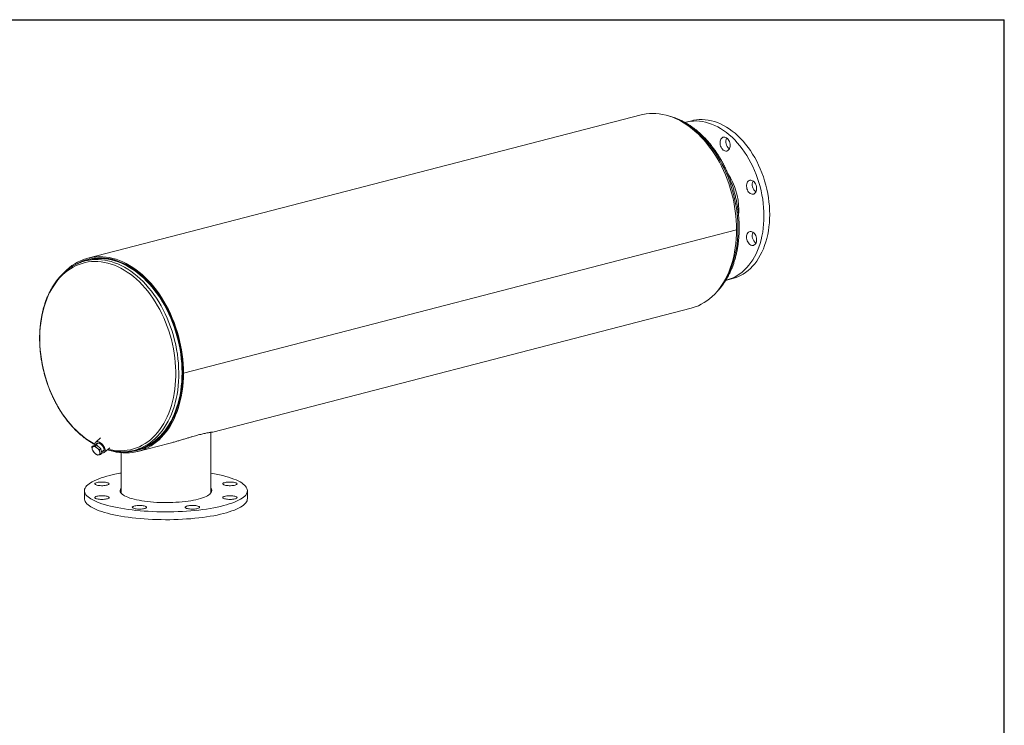
# Model space of a CAD drawing. Units: inches. Extents: x 7 to 147, y 7 to 110.
# Drawn here: x 87 to 147, y 67 to 110 of the extents above; entities that cross this region are included whole.
import ezdxf

# ---------------------------------------------------------------- set-up
doc = ezdxf.new("R2010")
doc.units = ezdxf.units.IN
doc.header["$LTSCALE"] = 14
doc.header["$MEASUREMENT"] = 0
doc.layers.add('FORMAT', color=7, linetype='Continuous')

msp = doc.modelspace()

# ---------------------------------------------------------------- linework, layer by layer
at = {"color": 7, "linetype": 'Continuous', "lineweight": 15}
for p, q in [((124.7055, 104.4128), (90.7644, 95.6282)), ((127.8158, 104.056), (127.4622, 103.9645)), ((130.571, 97.3631), (96.6298, 88.5785)), ((130.571, 97.3621), (96.6298, 88.5775)), ((130.571, 97.3621), (130.5691, 97.3626)), ((90.7957, 95.5075), (90.5952, 95.4556)), ((90.8916, 95.5817), (90.7837, 95.5537)), ((129.9678, 94.2835), (130.3214, 94.375)), ((98.4391, 84.9615), (127.7748, 92.5541)), ((96.577, 88.5921), (96.6298, 88.5785)), ((96.5789, 88.5916), (96.577, 88.5911)), ((96.6298, 88.5775), (96.577, 88.5911)), ((91.5362, 84.6038), (91.2426, 84.3472)), ((98.3017, 81.2118), (98.3017, 84.9445)), ((91.0099, 84.0557), (91.0888, 84.1246)), ((91.0971, 84.0698), (91.0099, 84.0557)), ((91.0099, 84.0557), (91.0328, 83.9063)), ((91.2859, 84.1727), (91.0888, 84.1246)), ((91.2069, 84.1038), (91.0971, 84.0698)), ((91.2069, 84.1038), (91.2859, 84.1727)), ((91.3284, 83.9785), (91.2069, 84.1038)), ((91.3836, 84.2928), (91.2308, 84.1593)), ((91.5515, 83.942), (91.2859, 84.1727)), ((91.7887, 83.7222), (92.1036, 83.9973)), ((93.8337, 83.7695), (95.7336, 84.2613)), ((91.0328, 83.9063), (91.0784, 83.7768)), ((91.0784, 83.7768), (91.1999, 83.6515)), ((91.1999, 83.6515), (91.3441, 83.5461)), ((91.4726, 83.873), (91.3284, 83.9785)), ((91.3441, 83.5461), (91.4313, 83.5602)), ((91.4313, 83.5602), (91.5412, 83.5942)), ((91.4726, 83.873), (91.5515, 83.942)), ((91.4955, 83.7237), (91.4726, 83.873)), ((91.5412, 83.5942), (91.4955, 83.7237)), ((91.5412, 83.5942), (91.6201, 83.6631)), ((91.6201, 83.6631), (91.5515, 83.942)), ((91.602, 83.7367), (91.7537, 83.8692)), ((92.8017, 83.6927), (92.8017, 81.2118)), ((93.602, 83.8384), (93.8024, 83.8903)), ((93.8144, 83.844), (93.9223, 83.8719)), ((90.5517, 81.3644), (90.5517, 80.8815)), ((100.5517, 80.8815), (100.5517, 81.3644))]:
    msp.add_line(p, q, dxfattribs=at)
at = {"color": 7, "linetype": 'Continuous', "lineweight": 15, "flags": 128}
for points in [[(130.571, 97.3631), (130.5661, 97.6458), (130.5513, 97.9305), (130.5268, 98.2164), (130.4926, 98.5029), (130.4488, 98.7894), (130.3955, 99.0752), (130.3327, 99.3596), (130.2606, 99.6421), (130.1795, 99.9219), (130.0894, 100.1985), (129.9906, 100.4711), (129.8833, 100.7393), (129.7678, 101.0024), (129.6442, 101.2598), (129.513, 101.5108), (129.3743, 101.7551), (129.2286, 101.9919), (129.076, 102.2207), (128.9171, 102.4411), (128.7521, 102.6526), (128.5814, 102.8546), (128.4054, 103.0466), (128.2244, 103.2284), (128.039, 103.3994), (127.8496, 103.5593), (127.6564, 103.7076), (127.4601, 103.8442), (127.261, 103.9686), (127.0596, 104.0805), (126.8563, 104.1798), (126.6516, 104.2662), (126.446, 104.3395), (126.24, 104.3995), (126.0339, 104.4461), (125.8283, 104.4793), (125.6237, 104.4988), (125.4204, 104.5047), (125.219, 104.497), (125.0199, 104.4756), (124.8236, 104.4407), (124.7055, 104.4128)], [(127.4076, 103.9497), (127.5694, 103.9896), (127.7475, 104.0197), (127.9283, 104.0362), (128.1113, 104.039), (128.296, 104.0281), (128.4819, 104.0035), (128.6684, 103.9653), (128.855, 103.9136), (129.0412, 103.8486), (129.2266, 103.7704), (129.4105, 103.6793), (129.5925, 103.5754), (129.772, 103.4592), (129.9486, 103.3309), (130.1217, 103.1908), (130.291, 103.0394), (130.4558, 102.8771), (130.6158, 102.7044), (130.7704, 102.5216), (130.9194, 102.3294), (131.0622, 102.1283), (131.1985, 101.9188), (131.3278, 101.7015), (131.4499, 101.477), (131.5643, 101.2459), (131.6708, 101.009), (131.7691, 100.7668), (131.8588, 100.52), (131.9398, 100.2693), (132.0118, 100.0154), (132.0746, 99.759), (132.1281, 99.5009), (132.172, 99.2417), (132.2063, 98.9822), (132.2309, 98.7231), (132.2456, 98.4651), (132.2506, 98.209)], [(127.8158, 104.056), (127.9229, 104.0811), (128.101, 104.1112), (128.2819, 104.1277), (128.4649, 104.1305), (128.6496, 104.1196), (128.8354, 104.095), (129.0219, 104.0568), (129.2086, 104.0051), (129.3948, 103.9401), (129.5801, 103.8619), (129.7641, 103.7708), (129.946, 103.667), (130.1256, 103.5507), (130.3021, 103.4224), (130.4753, 103.2823), (130.6445, 103.1309), (130.8093, 102.9686), (130.9693, 102.7959), (131.124, 102.6132), (131.273, 102.4209), (131.4158, 102.2198), (131.552, 102.0103), (131.6814, 101.793), (131.8034, 101.5685), (131.9179, 101.3374), (132.0244, 101.1005), (132.1226, 100.8583), (132.2124, 100.6115), (132.2934, 100.3608), (132.3654, 100.1069), (132.4282, 99.8506), (132.4816, 99.5924), (132.5256, 99.3332), (132.5599, 99.0737), (132.5844, 98.8146), (132.5992, 98.5566), (132.6041, 98.3005)], [(129.6463, 102.9745), (129.6889, 103.012), (129.7371, 103.0369), (129.7895, 103.0484), (129.8443, 103.0461), (129.8997, 103.03), (129.954, 103.0008), (130.0055, 102.9592), (130.0525, 102.9068), (130.0934, 102.8451), (130.127, 102.7761), (130.1522, 102.7021), (130.1681, 102.6254), (130.1744, 102.5485), (130.1706, 102.4739), (130.1571, 102.4039), (130.1341, 102.3409), (130.1026, 102.2868), (130.0633, 102.2433), (130.0177, 102.212), (129.9672, 102.1937), (129.9135, 102.1891), (129.8581, 102.1984), (129.803, 102.2211), (129.7499, 102.2567), (129.7005, 102.3038), (129.6564, 102.3612), (129.6189, 102.4268), (129.5894, 102.4985), (129.5688, 102.5742), (129.5577, 102.6513), (129.5564, 102.7274), (129.5651, 102.8), (129.5834, 102.8667), (129.6108, 102.9255), (129.6463, 102.9745)], [(131.4915, 100.399), (131.5467, 100.3779), (131.6002, 100.3439), (131.6501, 100.2981), (131.695, 100.242), (131.7333, 100.1773), (131.7639, 100.1061), (131.7857, 100.0308), (131.798, 99.9538), (131.8005, 99.8775), (131.7931, 99.8043), (131.7759, 99.7367), (131.7497, 99.6768), (131.7151, 99.6265), (131.6733, 99.5875), (131.6257, 99.5609), (131.5738, 99.5477), (131.5192, 99.5483), (131.4637, 99.5627), (131.4092, 99.5903), (131.3573, 99.6304), (131.3096, 99.6816), (131.2679, 99.7422), (131.2333, 99.8104), (131.207, 99.8839), (131.1899, 99.9604), (131.1824, 100.0374), (131.1849, 100.1125), (131.1973, 100.1831), (131.2191, 100.2472), (131.2496, 100.3025), (131.2879, 100.3473), (131.3328, 100.3802), (131.3828, 100.4002), (131.4362, 100.4065), (131.4915, 100.399)], [(130.7038, 98.6093), (130.6988, 98.4189), (130.6903, 98.2967)], [(132.2506, 98.209), (132.2456, 97.9553), (132.2309, 97.705), (132.2063, 97.4586), (132.172, 97.2168), (132.1281, 96.9804), (132.0746, 96.7499), (132.0118, 96.5261), (131.9398, 96.3095), (131.8588, 96.1007), (131.7691, 95.9004), (131.6708, 95.709), (131.5643, 95.5272), (131.4499, 95.3554), (131.3278, 95.1941), (131.1985, 95.0437), (131.0622, 94.9047), (130.9194, 94.7775), (130.7704, 94.6624), (130.6158, 94.5598), (130.4558, 94.4698), (130.291, 94.3928), (130.1217, 94.329), (129.9486, 94.2786), (129.9135, 94.2701)], [(132.6041, 98.3005), (132.5992, 98.0468), (132.5844, 97.7965), (132.5599, 97.5501), (132.5256, 97.3083), (132.4816, 97.0719), (132.4282, 96.8414), (132.3654, 96.6176), (132.2934, 96.401), (132.2124, 96.1922), (132.1226, 95.9919), (132.0244, 95.8005), (131.9179, 95.6187), (131.8034, 95.4469), (131.6814, 95.2856), (131.552, 95.1352), (131.4158, 94.9963), (131.273, 94.869), (131.124, 94.7539), (130.9693, 94.6513), (130.8093, 94.5613), (130.6445, 94.4843), (130.4753, 94.4205), (130.3214, 94.375)], [(127.7748, 92.5541), (127.8496, 92.5746), (128.039, 92.6364), (128.2244, 92.7114), (128.4054, 92.7995), (128.5814, 92.9005), (128.7521, 93.0141), (128.9171, 93.1401), (129.076, 93.2782), (129.2286, 93.4281), (129.3743, 93.5895), (129.513, 93.762), (129.6442, 93.9451), (129.7678, 94.1385), (129.8833, 94.3418), (129.9906, 94.5544), (130.0894, 94.776), (130.1795, 95.0059), (130.2606, 95.2437), (130.3327, 95.4889), (130.3955, 95.7408), (130.4488, 95.999), (130.4926, 96.2628), (130.5268, 96.5316), (130.5513, 96.8048), (130.5661, 97.0819), (130.571, 97.3621)], [(131.7102, 97.0766), (131.7458, 97.0093), (131.7731, 96.9363), (131.7915, 96.86), (131.8001, 96.783), (131.7989, 96.7076), (131.7878, 96.6362), (131.7671, 96.5712), (131.7376, 96.5147), (131.7002, 96.4685), (131.6561, 96.434), (131.6066, 96.4124), (131.5535, 96.4044), (131.4984, 96.4101), (131.4431, 96.4296), (131.3893, 96.462), (131.3388, 96.5064), (131.2932, 96.5613), (131.254, 96.6251), (131.2224, 96.6955), (131.1995, 96.7704), (131.1859, 96.8474), (131.1822, 96.924), (131.1884, 96.9976), (131.2044, 97.0661), (131.2295, 97.1271), (131.2631, 97.1786), (131.3041, 97.2192), (131.351, 97.2473), (131.4025, 97.2622), (131.4568, 97.2633), (131.5123, 97.2507), (131.5671, 97.2247), (131.6194, 97.1861), (131.6677, 97.1362), (131.7102, 97.0766)], [(96.6298, 88.5785), (96.6249, 88.8612), (96.6102, 89.1459), (96.5857, 89.4318), (96.5515, 89.7183), (96.5077, 90.0048), (96.4543, 90.2905), (96.3916, 90.575), (96.3195, 90.8574), (96.2384, 91.1373), (96.1483, 91.4138), (96.0495, 91.6865), (95.9422, 91.9547), (95.8266, 92.2178), (95.7031, 92.4752), (95.5719, 92.7262), (95.4332, 92.9705), (95.2874, 93.2073), (95.1349, 93.4361), (94.976, 93.6565), (94.8109, 93.868), (94.6402, 94.07), (94.4642, 94.262), (94.2833, 94.4438), (94.0979, 94.6148), (93.9084, 94.7747), (93.7153, 94.923), (93.519, 95.0596), (93.3199, 95.184), (93.1184, 95.2959), (92.9152, 95.3952), (92.7105, 95.4816), (92.5049, 95.5549), (92.2989, 95.6149), (92.0928, 95.6615), (91.8872, 95.6946), (91.6825, 95.7142), (91.4793, 95.7201), (91.2779, 95.7124), (91.0788, 95.691), (90.8824, 95.6561), (90.6893, 95.6076), (90.4998, 95.5458), (90.3144, 95.4708), (90.1335, 95.3827), (89.9575, 95.2817), (89.7868, 95.168), (89.6218, 95.042), (89.4629, 94.9038), (89.3487, 94.7933)], [(96.577, 88.5921), (96.5721, 88.8736), (96.5573, 89.1569), (96.5328, 89.4415), (96.4985, 89.7267), (96.4545, 90.0118), (96.401, 90.2962), (96.3381, 90.5793), (96.2658, 90.8603), (96.1845, 91.1386), (96.0942, 91.4136), (95.9952, 91.6847), (95.8876, 91.9512), (95.7719, 92.2126), (95.6481, 92.4681), (95.5166, 92.7173), (95.3778, 92.9595), (95.2318, 93.1943), (95.0791, 93.421), (94.92, 93.6391), (94.7549, 93.8482), (94.5842, 94.0477), (94.4081, 94.2373), (94.2273, 94.4164), (94.042, 94.5846), (93.8527, 94.7416), (93.6598, 94.887), (93.4638, 95.0205), (93.2651, 95.1417), (93.0641, 95.2505), (92.8615, 95.3464), (92.6575, 95.4294), (92.4527, 95.4992), (92.2476, 95.5556), (92.0425, 95.5986), (91.8381, 95.628), (91.6347, 95.6438), (91.4329, 95.6459), (91.233, 95.6343), (91.0356, 95.609), (90.8411, 95.5702), (90.65, 95.5179), (90.4626, 95.4522), (90.2795, 95.3732), (90.101, 95.2812), (90.1, 95.2807)], [(93.162, 83.754), (93.1742, 83.7543), (93.3736, 83.7664), (93.5705, 83.7922), (93.7645, 83.8315), (93.9551, 83.8843), (94.1419, 83.9504), (94.3245, 84.0297), (94.5025, 84.122), (94.6754, 84.227), (94.8428, 84.3446), (95.0044, 84.4745), (95.1599, 84.6164), (95.3087, 84.7699), (95.4507, 84.9347), (95.5854, 85.1104), (95.7127, 85.2966), (95.832, 85.493), (95.9433, 85.699), (96.0462, 85.9141), (96.1406, 86.1379), (96.2261, 86.3699), (96.3027, 86.6095), (96.37, 86.8562), (96.428, 87.1094), (96.4766, 87.3686), (96.5156, 87.6331), (96.5449, 87.9023), (96.5644, 88.1757), (96.5742, 88.4525), (96.5742, 88.7322), (96.5644, 89.0141), (96.5449, 89.2976), (96.5156, 89.582), (96.4766, 89.8667), (96.428, 90.151), (96.37, 90.4342), (96.3027, 90.7158), (96.2261, 90.995), (96.1406, 91.2713), (96.0462, 91.5439), (95.9433, 91.8123), (95.832, 92.0759), (95.7127, 92.3341), (95.5854, 92.5862), (95.4507, 92.8316), (95.3087, 93.0699), (95.1599, 93.3005), (95.0044, 93.5228), (94.8428, 93.7363), (94.6754, 93.9406), (94.5025, 94.1352), (94.3245, 94.3196), (94.1419, 94.4934), (93.9551, 94.6562), (93.7645, 94.8076), (93.5705, 94.9473), (93.3736, 95.0751), (93.1742, 95.1904), (92.9729, 95.2932), (92.7699, 95.3832), (92.566, 95.4601), (92.3614, 95.5238), (92.1566, 95.5742), (91.9522, 95.6111), (91.7486, 95.6345), (91.5462, 95.6442), (91.3456, 95.6403), (91.1471, 95.6228), (90.9513, 95.5917), (90.7586, 95.5471), (90.5694, 95.4891), (90.3842, 95.4178), (90.2034, 95.3335), (90.1303, 95.295)], [(93.8024, 83.8903), (93.8114, 83.8926), (94.0009, 83.9495), (94.1863, 84.0198), (94.3674, 84.1034), (94.5437, 84.1999), (94.7147, 84.3093), (94.8801, 84.4312), (95.0395, 84.5653), (95.1926, 84.7114), (95.3389, 84.8692), (95.4781, 85.0381), (95.6099, 85.2179), (95.734, 85.4082), (95.8501, 85.6084), (95.958, 85.8182), (96.0573, 86.0369), (96.1479, 86.2642), (96.2295, 86.4996), (96.302, 86.7423), (96.3651, 86.9919), (96.4188, 87.2479), (96.4629, 87.5095), (96.4973, 87.7763), (96.5219, 88.0475), (96.5367, 88.3225), (96.5417, 88.6008), (96.5367, 88.8816), (96.5219, 89.1643), (96.4973, 89.4483), (96.4629, 89.7328), (96.4188, 90.0173), (96.3651, 90.301), (96.302, 90.5834), (96.2295, 90.8636), (96.1479, 91.1412), (96.0573, 91.4154), (95.958, 91.6856), (95.8501, 91.9511), (95.734, 92.2115), (95.6099, 92.466), (95.4781, 92.714), (95.3389, 92.955), (95.1926, 93.1885), (95.0395, 93.4138), (94.8801, 93.6305), (94.7147, 93.838), (94.5437, 94.0359), (94.3674, 94.2237), (94.1863, 94.4009), (94.0009, 94.5673), (93.8114, 94.7222), (93.6185, 94.8655), (93.4225, 94.9968), (93.2238, 95.1157), (93.023, 95.222), (92.8205, 95.3155), (92.6169, 95.3959), (92.4124, 95.463), (92.2077, 95.5167), (92.0032, 95.5569), (91.7995, 95.5834), (91.5968, 95.5962), (91.3958, 95.5953), (91.1969, 95.5807), (91.0006, 95.5524), (90.8073, 95.5104), (90.7957, 95.5075)], [(92.1935, 83.8119), (92.2989, 83.7829), (92.5049, 83.7363), (92.7105, 83.7031), (92.9152, 83.6836), (93.1184, 83.6776), (93.3199, 83.6853), (93.519, 83.7067), (93.7153, 83.7416), (93.9084, 83.79), (94.0979, 83.8518), (94.2833, 83.9268), (94.4642, 84.0149), (94.6402, 84.1159), (94.8109, 84.2295), (94.976, 84.3555), (95.1349, 84.4936), (95.2874, 84.6435), (95.4332, 84.8049), (95.5719, 84.9773), (95.7031, 85.1605), (95.8266, 85.3539), (95.9422, 85.5572), (96.0495, 85.7698), (96.1483, 85.9914), (96.2384, 86.2213), (96.3195, 86.4591), (96.3916, 86.7043), (96.4543, 86.9562), (96.5077, 87.2144), (96.5515, 87.4782), (96.5857, 87.747), (96.6102, 88.0202), (96.6249, 88.2973), (96.6298, 88.5775)], [(93.1402, 83.7514), (93.2651, 83.7559), (93.4638, 83.7743), (93.6598, 83.8063), (93.8527, 83.8519), (94.042, 83.9109), (94.2273, 83.9832), (94.4081, 84.0687), (94.5842, 84.1671), (94.7549, 84.2783), (94.92, 84.4019), (95.0791, 84.5377), (95.2318, 84.6853), (95.3778, 84.8445), (95.5166, 85.0149), (95.6481, 85.196), (95.7719, 85.3875), (95.8876, 85.5889), (95.9952, 85.7998), (96.0942, 86.0196), (96.1845, 86.2479), (96.2658, 86.4841), (96.3381, 86.7277), (96.401, 86.9781), (96.4545, 87.2349), (96.4985, 87.4972), (96.5328, 87.7647), (96.5573, 88.0365), (96.5721, 88.3123), (96.577, 88.5911)], [(91.0971, 84.0698), (91.0762, 84.0622), (91.0586, 84.0504), (91.0445, 84.0345), (91.0341, 84.0149), (91.0277, 83.9918), (91.0253, 83.9657), (91.027, 83.9371), (91.0328, 83.9063)], [(91.6089, 83.7086), (91.6627, 83.6948), (91.7118, 83.6923), (91.7543, 83.7016), (91.7886, 83.7221), (91.8136, 83.7533), (91.8285, 83.7941), (91.8328, 83.8431), (91.8262, 83.8986), (91.8091, 83.9588), (91.782, 84.0215), (91.7458, 84.0847), (91.7017, 84.1462), (91.6514, 84.2038), (91.5964, 84.2558), (91.5386, 84.3002), (91.4801, 84.3355), (91.4228, 84.3606), (91.3686, 84.3747), (91.3195, 84.3771), (91.277, 84.3679), (91.2427, 84.3473), (91.2176, 84.3161), (91.2027, 84.2753), (91.1985, 84.2263), (91.2051, 84.1708), (91.2089, 84.154)], [(91.6477, 83.7766), (91.6817, 83.7797), (91.7147, 83.7942), (91.7384, 83.82), (91.7517, 83.8559), (91.754, 83.9001), (91.7451, 83.9506), (91.7255, 84.0051), (91.6961, 84.0609), (91.6582, 84.1155), (91.6137, 84.1663), (91.5646, 84.211), (91.5132, 84.2474), (91.4619, 84.2739), (91.4131, 84.2892), (91.3691, 84.2926), (91.332, 84.284), (91.3035, 84.2636), (91.2848, 84.2326), (91.2776, 84.2002)], [(91.4313, 83.5602), (91.4521, 83.5678), (91.4698, 83.5797), (91.4839, 83.5955), (91.4942, 83.6152), (91.5006, 83.6382), (91.503, 83.6643), (91.5013, 83.6929), (91.4955, 83.7237)], [(99.0873, 80.4494), (98.8957, 80.4023), (98.6949, 80.358), (98.4853, 80.3165), (98.2675, 80.2779), (98.0422, 80.2423), (97.8099, 80.2098), (97.5713, 80.1806), (97.3271, 80.1547), (97.078, 80.1321), (96.8246, 80.113), (96.5676, 80.0973), (96.3078, 80.0852), (96.0459, 80.0767), (95.7826, 80.0717), (95.5187, 80.0704), (95.2549, 80.0726), (94.9919, 80.0785), (94.7305, 80.0879), (94.4713, 80.1009), (94.2152, 80.1174), (93.9628, 80.1374), (93.7148, 80.1608), (93.4719, 80.1876), (93.2349, 80.2176), (93.0042, 80.2509), (92.7807, 80.2872), (92.5649, 80.3266), (92.3575, 80.3688), (92.1589, 80.4138), (91.9698, 80.4615), (91.7907, 80.5117), (91.6221, 80.5643), (91.4644, 80.6191), (91.3181, 80.6759), (91.1836, 80.7347), (91.0613, 80.7953), (90.9515, 80.8574), (90.8545, 80.9209), (90.7706, 80.9857), (90.7001, 81.0515), (90.643, 81.1182), (90.5997, 81.1856), (90.5701, 81.2535), (90.5544, 81.3217), (90.5527, 81.39), (90.5649, 81.4583), (90.591, 81.5263), (90.6309, 81.5938), (90.6845, 81.6607), (90.7517, 81.7268), (90.8323, 81.7918), (90.926, 81.8557), (91.0327, 81.9182), (91.1519, 81.9792), (91.2834, 82.0384), (91.4267, 82.0958), (91.5816, 82.1511), (91.7476, 82.2042), (91.9241, 82.255), (92.1107, 82.3033), (92.307, 82.349), (92.5123, 82.392), (92.726, 82.432), (92.8017, 82.4452)], [(98.3017, 82.4452), (98.4316, 82.4223), (98.6433, 82.3815), (98.8464, 82.3378), (99.0403, 82.2915), (99.2245, 82.2425), (99.3984, 82.1912), (99.5616, 82.1375), (99.7136, 82.0816), (99.8541, 82.0238), (99.9825, 81.9641), (100.0986, 81.9027), (100.2021, 81.8399), (100.2925, 81.7757), (100.3698, 81.7103), (100.4336, 81.6441), (100.4838, 81.577), (100.5203, 81.5093), (100.5429, 81.4412), (100.5516, 81.373), (100.5464, 81.3047), (100.5272, 81.2365), (100.4942, 81.1687), (100.4474, 81.1015), (100.387, 81.035), (100.3131, 80.9694), (100.2259, 80.9049), (100.1257, 80.8417), (100.0127, 80.78), (99.8873, 80.7198), (99.7499, 80.6615), (99.6007, 80.6052), (99.4402, 80.5509), (99.2689, 80.4989), (99.0873, 80.4494)], [(91.3159, 81.7053), (91.2656, 81.7209), (91.2269, 81.7385), (91.201, 81.7577), (91.1887, 81.7778), (91.1905, 81.798), (91.2062, 81.8179), (91.2354, 81.8368), (91.2771, 81.854), (91.3301, 81.8689), (91.3925, 81.8812), (91.4624, 81.8905), (91.5375, 81.8963), (91.6154, 81.8986), (91.6937, 81.8972), (91.7697, 81.8922), (91.8411, 81.8839), (91.9056, 81.8723), (91.9611, 81.8579), (92.0057, 81.8412), (92.0382, 81.8228), (92.0573, 81.8031), (92.0626, 81.7828), (92.0538, 81.7627), (92.0313, 81.7432), (91.9957, 81.7251), (91.9482, 81.709), (91.8903, 81.6953), (91.8239, 81.6845), (91.7511, 81.6769), (91.6742, 81.6728), (91.5958, 81.6724), (91.5183, 81.6756), (91.4443, 81.6823), (91.3761, 81.6923), (91.3159, 81.7053)], [(99.4782, 81.8986), (99.5563, 81.8968), (99.6319, 81.8914), (99.7026, 81.8826), (99.7661, 81.8706), (99.8203, 81.856), (99.8635, 81.839), (99.8943, 81.8204), (99.9118, 81.8006), (99.9153, 81.7803), (99.9047, 81.7602), (99.8805, 81.7409), (99.8433, 81.723), (99.7944, 81.7071), (99.7354, 81.6938), (99.668, 81.6833), (99.5946, 81.6762), (99.5174, 81.6726), (99.439, 81.6726), (99.3618, 81.6762), (99.2884, 81.6833), (99.2211, 81.6938), (99.162, 81.7071), (99.1131, 81.723), (99.0759, 81.7409), (99.0517, 81.7602), (99.0412, 81.7803), (99.0447, 81.8006), (99.0621, 81.8204), (99.0929, 81.839), (99.1362, 81.856), (99.1904, 81.8706), (99.2538, 81.8826), (99.3245, 81.8914), (99.4001, 81.8968), (99.4782, 81.8986)], [(91.6252, 80.8302), (91.5471, 80.8321), (91.4715, 80.8375), (91.4008, 80.8463), (91.3374, 80.8582), (91.2832, 80.8729), (91.24, 80.8898), (91.2091, 80.9085), (91.1917, 80.9283), (91.1882, 80.9486), (91.1987, 80.9687), (91.2229, 80.988), (91.2601, 81.0059), (91.309, 81.0217), (91.3681, 81.0351), (91.4354, 81.0455), (91.5088, 81.0526), (91.586, 81.0563), (91.6645, 81.0563), (91.7416, 81.0526), (91.8151, 81.0455), (91.8824, 81.0351), (91.9415, 81.0217), (91.9904, 81.0059), (92.0275, 80.988), (92.0518, 80.9687), (92.0623, 80.9486), (92.0588, 80.9283), (92.0413, 80.9085), (92.0105, 80.8898), (91.9673, 80.8729), (91.9131, 80.8582), (91.8496, 80.8463), (91.779, 80.8375), (91.7034, 80.8321), (91.6252, 80.8302)], [(97.5405, 80.8497), (97.3952, 80.8147), (97.2408, 80.7824), (97.078, 80.753), (96.9075, 80.7267), (96.7303, 80.7035), (96.5473, 80.6836), (96.3592, 80.6671), (96.1672, 80.6541), (95.9721, 80.6447), (95.7749, 80.6388), (95.5765, 80.6365), (95.3781, 80.6379), (95.1805, 80.6429), (94.9848, 80.6514), (94.7919, 80.6636), (94.6028, 80.6792), (94.4184, 80.6982), (94.2396, 80.7206), (94.0674, 80.7461), (93.9026, 80.7748), (93.746, 80.8063), (93.5984, 80.8407), (93.4605, 80.8777), (93.3331, 80.9171), (93.2167, 80.9587), (93.1119, 81.0023), (93.0193, 81.0478), (92.9393, 81.0948), (92.8723, 81.1431), (92.8187, 81.1926), (92.7787, 81.2429), (92.7525, 81.2939), (92.7402, 81.3452), (92.742, 81.3965), (92.7577, 81.4477), (92.7874, 81.4986), (92.8017, 81.517)], [(98.3017, 81.517), (98.3065, 81.5112), (98.3396, 81.4605), (98.3589, 81.4094), (98.3641, 81.358), (98.3554, 81.3067), (98.3326, 81.2556), (98.2961, 81.2051), (98.2458, 81.1554), (98.1821, 81.1068), (98.1054, 81.0594), (98.0159, 81.0135), (97.9141, 80.9694), (97.8005, 80.9273), (97.6758, 80.8873), (97.5405, 80.8497)], [(99.7876, 81.0235), (99.8378, 81.008), (99.8765, 80.9903), (99.9024, 80.9711), (99.9147, 80.9511), (99.913, 80.9308), (99.8972, 80.9109), (99.868, 80.8921), (99.8263, 80.8749), (99.7734, 80.8599), (99.711, 80.8476), (99.6411, 80.8384), (99.566, 80.8325), (99.488, 80.8303), (99.4098, 80.8316), (99.3337, 80.8366), (99.2623, 80.845), (99.1978, 80.8566), (99.1424, 80.8709), (99.0977, 80.8876), (99.0653, 80.9061), (99.0461, 80.9258), (99.0408, 80.946), (99.0496, 80.9662), (99.0722, 80.9856), (99.1078, 81.0037), (99.1553, 81.0199), (99.2132, 81.0336), (99.2796, 81.0444), (99.3524, 81.0519), (99.4292, 81.056), (99.5076, 81.0565), (99.5851, 81.0533), (99.6591, 81.0466), (99.7274, 81.0366), (99.7876, 81.0235)], [(99.0873, 79.9664), (98.8957, 79.9194), (98.6949, 79.875), (98.4853, 79.8335), (98.2675, 79.7949), (98.0422, 79.7593), (97.8099, 79.7269), (97.5713, 79.6976), (97.3271, 79.6717), (97.078, 79.6491), (96.8246, 79.63), (96.5676, 79.6144), (96.3078, 79.6022), (96.0459, 79.5937), (95.7826, 79.5887), (95.5187, 79.5874), (95.2549, 79.5896), (94.9919, 79.5955), (94.7305, 79.6049), (94.4713, 79.6179), (94.2152, 79.6345), (93.9628, 79.6544), (93.7148, 79.6779), (93.4719, 79.7046), (93.2349, 79.7347), (93.0042, 79.7679), (92.7807, 79.8043), (92.5649, 79.8436), (92.3575, 79.8859), (92.1589, 79.9309), (91.9698, 79.9786), (91.7907, 80.0287), (91.6221, 80.0813), (91.4644, 80.1361), (91.3181, 80.193), (91.1836, 80.2517), (91.0613, 80.3123), (90.9515, 80.3744), (90.8545, 80.438), (90.7706, 80.5027), (90.7001, 80.5686), (90.643, 80.6353), (90.5997, 80.7027), (90.5701, 80.7706), (90.5544, 80.8388), (90.5517, 80.8815)], [(94.2347, 80.2681), (94.1745, 80.2551), (94.1062, 80.2451), (94.0322, 80.2384), (93.9547, 80.2352), (93.8763, 80.2357), (93.7995, 80.2397), (93.7267, 80.2473), (93.6603, 80.2581), (93.6024, 80.2718), (93.5549, 80.2879), (93.5193, 80.306), (93.4967, 80.3255), (93.4879, 80.3456), (93.4932, 80.3659), (93.5124, 80.3856), (93.5448, 80.4041), (93.5895, 80.4207), (93.6449, 80.4351), (93.7094, 80.4467), (93.7808, 80.4551), (93.8569, 80.46), (93.9351, 80.4614), (94.0131, 80.4591), (94.0882, 80.4533), (94.1581, 80.4441), (94.2205, 80.4318), (94.2734, 80.4168), (94.3151, 80.3996), (94.3443, 80.3807), (94.3601, 80.3609), (94.3618, 80.3406), (94.3496, 80.3205), (94.3237, 80.3013), (94.2849, 80.2837), (94.2347, 80.2681)], [(97.6156, 80.3482), (97.6086, 80.328), (97.5877, 80.3084), (97.5537, 80.2901), (97.5076, 80.2737), (97.4509, 80.2596), (97.3854, 80.2485), (97.3133, 80.2405), (97.2369, 80.236), (97.1585, 80.2351), (97.0808, 80.2378), (97.0062, 80.2441), (96.9371, 80.2537), (96.8758, 80.2663), (96.8242, 80.2816), (96.784, 80.299), (96.7564, 80.318), (96.7424, 80.338), (96.7424, 80.3583), (96.7564, 80.3783), (96.784, 80.3973), (96.8242, 80.4147), (96.8758, 80.43), (96.9371, 80.4427), (97.0062, 80.4523), (97.0808, 80.4586), (97.1585, 80.4613), (97.2369, 80.4604), (97.3133, 80.4559), (97.3854, 80.4479), (97.4509, 80.4367), (97.5076, 80.4227), (97.5537, 80.4063), (97.5877, 80.388), (97.6086, 80.3684), (97.6156, 80.3482)], [(100.5517, 80.8815), (100.5464, 80.8217), (100.5272, 80.7536), (100.4942, 80.6858), (100.4474, 80.6185), (100.387, 80.552), (100.3131, 80.4864), (100.2259, 80.422), (100.1257, 80.3587), (100.0127, 80.297), (99.8873, 80.2369), (99.7499, 80.1786), (99.6007, 80.1222), (99.4402, 80.0679), (99.2689, 80.016), (99.0873, 79.9664)]]:
    msp.add_lwpolyline(points, dxfattribs=at)
at = {"color": 8, "linetype": 'Continuous', "lineweight": 15, "flags": 128}
for points in [[(126.8816, 104.1682), (127.0734, 104.0835), (127.2736, 103.9819), (127.4718, 103.8679), (127.6676, 103.7415), (127.8605, 103.6032), (128.0501, 103.4531), (128.2359, 103.2918), (128.4175, 103.1195), (128.5946, 102.9366), (128.7666, 102.7436), (128.9332, 102.5409), (129.094, 102.329), (129.2486, 102.1083), (129.3967, 101.8794), (129.538, 101.6428), (129.6721, 101.3991), (129.7987, 101.1487), (129.9175, 100.8923), (130.0282, 100.6305), (130.1307, 100.3638), (130.2246, 100.0929), (130.3097, 99.8185), (130.3859, 99.541), (130.4529, 99.2612), (130.5107, 98.9798), (130.559, 98.6973), (130.5978, 98.4144), (130.627, 98.1317), (130.6464, 97.85), (130.6562, 97.5699), (130.6562, 97.2919), (130.6464, 97.0168), (130.627, 96.7452), (130.5978, 96.4777), (130.559, 96.2149), (130.5107, 95.9574), (130.4529, 95.7058), (130.3859, 95.4607), (130.3097, 95.2227), (130.2246, 94.9923), (130.1307, 94.77), (130.0282, 94.5564), (129.9175, 94.3519), (129.7987, 94.157), (129.6721, 93.9721), (129.559, 93.8237)], [(93.8467, 83.9138), (93.8736, 83.9236), (94.0564, 83.9987), (94.2346, 84.0867), (94.4079, 84.1875), (94.5758, 84.3008), (94.7381, 84.4265), (94.8944, 84.5641), (95.0441, 84.7135), (95.1871, 84.8742), (95.3231, 85.0459), (95.4515, 85.2281), (95.5723, 85.4206), (95.6851, 85.6227), (95.7897, 85.8341), (95.8857, 86.0543), (95.973, 86.2827), (96.0515, 86.5189), (96.1208, 86.7622), (96.1809, 87.0122), (96.2316, 87.2683), (96.2728, 87.5298), (96.3044, 87.7962), (96.3263, 88.0669), (96.3385, 88.3412), (96.3409, 88.6185), (96.3336, 88.8981), (96.3165, 89.1795), (96.2898, 89.462), (96.2534, 89.7449), (96.2074, 90.0275), (96.152, 90.3093), (96.0873, 90.5896), (96.0134, 90.8677), (95.9305, 91.1429), (95.8388, 91.4148), (95.7384, 91.6826), (95.6297, 91.9457), (95.5129, 92.2035), (95.3882, 92.4554), (95.256, 92.7009), (95.1165, 92.9393), (94.9701, 93.1702), (94.817, 93.393), (94.6577, 93.6071), (94.4925, 93.8122), (94.3219, 94.0076), (94.1461, 94.1931), (93.9655, 94.368), (93.7807, 94.5322), (93.5921, 94.685), (93.3999, 94.8263), (93.2048, 94.9557), (93.0072, 95.0729), (92.8075, 95.1776), (92.6061, 95.2696), (92.4036, 95.3486), (92.2003, 95.4145), (91.9968, 95.4672), (91.7936, 95.5065), (91.5911, 95.5323), (91.3897, 95.5445), (91.19, 95.5432), (90.9923, 95.5284), (90.8688, 95.512)], [(92.0021, 83.9087), (92.1849, 83.868), (92.3861, 83.8359), (92.5864, 83.8173), (92.7853, 83.8122), (92.9824, 83.8207), (93.1771, 83.8427), (93.369, 83.8782), (93.5576, 83.9271), (93.7426, 83.9893), (93.9235, 84.0647), (94.0999, 84.153), (94.2713, 84.254), (94.4373, 84.3676), (94.5977, 84.4935), (94.7519, 84.6313), (94.8997, 84.7808), (95.0406, 84.9416), (95.1744, 85.1133), (95.3008, 85.2955), (95.4194, 85.4878), (95.5299, 85.6897), (95.6322, 85.9008), (95.726, 86.1206), (95.811, 86.3486), (95.8871, 86.5842), (95.9541, 86.8269), (96.0118, 87.076), (96.0601, 87.3312), (96.0989, 87.5916), (96.128, 87.8568), (96.1475, 88.1262), (96.1572, 88.399), (96.1572, 88.6746), (96.1475, 88.9524), (96.128, 89.2318), (96.0989, 89.5121), (96.0601, 89.7927), (96.0118, 90.0728), (95.9541, 90.3518), (95.8871, 90.6292), (95.811, 90.9042), (95.726, 91.1762), (95.6322, 91.4445), (95.5299, 91.7086), (95.4194, 91.9677), (95.3008, 92.2214), (95.1744, 92.469), (95.0406, 92.71), (94.8997, 92.9437), (94.7519, 93.1697), (94.5977, 93.3873), (94.4373, 93.5962), (94.2713, 93.7958), (94.0999, 93.9856), (93.9235, 94.1652), (93.7426, 94.3341), (93.5576, 94.4921), (93.369, 94.6387), (93.1771, 94.7735), (92.9824, 94.8963), (92.7853, 95.0068), (92.5864, 95.1047), (92.3861, 95.1897), (92.1849, 95.2618), (91.9832, 95.3207), (91.7814, 95.3662), (91.5802, 95.3983), (91.3799, 95.417), (91.181, 95.422), (90.9839, 95.4135), (90.7893, 95.3915), (90.5973, 95.356), (90.4087, 95.3071), (90.2237, 95.2449), (90.0428, 95.1696), (89.8665, 95.0812), (89.695, 94.9802), (89.529, 94.8666), (89.3686, 94.7407), (89.2144, 94.6029), (89.0667, 94.4534), (88.9257, 94.2926), (88.7919, 94.121), (88.6656, 93.9388), (88.547, 93.7465), (88.4364, 93.5445), (88.3341, 93.3334), (88.2403, 93.1136), (88.1553, 92.8856), (88.0792, 92.65), (88.0122, 92.4074), (87.9545, 92.1582), (87.9062, 91.903), (87.8675, 91.6426), (87.8383, 91.3774), (87.8188, 91.108), (87.8091, 90.8353), (87.8091, 90.5596), (87.8188, 90.2818), (87.8383, 90.0024), (87.8675, 89.7221), (87.9062, 89.4416), (87.9545, 89.1614), (88.0122, 88.8824), (88.0792, 88.605), (88.1553, 88.33), (88.2403, 88.0581), (88.3341, 87.7897), (88.4364, 87.5257), (88.547, 87.2665), (88.6656, 87.0128), (88.7919, 86.7652), (88.9257, 86.5242), (89.0667, 86.2905), (89.2144, 86.0645), (89.3686, 85.8469), (89.529, 85.638), (89.695, 85.4385), (89.8665, 85.2487), (90.0428, 85.0691), (90.2237, 84.9001), (90.4087, 84.7421), (90.5973, 84.5955), (90.7893, 84.4607), (90.9839, 84.3379), (91.181, 84.2274), (91.1988, 84.2181)]]:
    msp.add_lwpolyline(points, dxfattribs=at)
at = {"color": 7, "linetype": 'Continuous', "lineweight": 15}
for centre, radius, start, end in [((130.4691, 102.7754), 0.561, 156.391921, 232.629717), ((126.7085, 98.6017), 3.9953, 0.108445, 33.487105), ((132.0945, 100.1325), 0.5602, 156.32355, 232.698088), ((132.0959, 96.9909), 0.5613, 156.412942, 232.608695), ((91.2978, 92.7411), 2.8039, 98.800906, 110.078537), ((91.1157, 83.7784), 0.292, 43.247868, 93.668044), ((91.54, 84.0567), 0.529, 196.518174, 229.998372), ((91.4126, 83.8516), 0.292, 223.247868, 273.668044), ((90.9884, 83.5733), 0.529, 16.518174, 49.998372), ((92.8996, 86.5519), 2.803, 278.741081, 289.748888)]:
    msp.add_arc(centre, radius, start, end, dxfattribs=at)
for points, knots in [([(129.3231, 93.5313), (129.3687, 93.5774), (129.4626, 93.6722), (129.5968, 93.8282), (129.7271, 93.9961), (129.8504, 94.1737), (129.9666, 94.3604), (130.0752, 94.5559), (130.1762, 94.7597), (130.2693, 94.9714), (130.3542, 95.1905), (130.4309, 95.4165), (130.4991, 95.649), (130.5588, 95.8875), (130.6098, 96.1314), (130.652, 96.3802), (130.6853, 96.6334), (130.7098, 96.8905), (130.7253, 97.151), (130.7319, 97.4142), (130.7295, 97.6797), (130.7182, 97.9469), (130.6979, 98.2153), (130.6688, 98.4843), (130.631, 98.7534), (130.5844, 99.0219), (130.5292, 99.2895), (130.4655, 99.5555), (130.3934, 99.8193), (130.3131, 100.0805), (130.2248, 100.3385), (130.1285, 100.5928), (130.0246, 100.8428), (129.9132, 101.0881), (129.7946, 101.3282), (129.6689, 101.5624), (129.5364, 101.7905), (129.3974, 102.0118), (129.2522, 102.226), (129.1009, 102.4325), (128.944, 102.631), (128.7818, 102.8211), (128.6144, 103.0022), (128.4424, 103.174), (128.266, 103.3362), (128.0856, 103.4884), (127.9015, 103.6302), (127.7142, 103.7613), (127.5241, 103.8814), (127.3314, 103.9903), (127.1368, 104.0876), (126.9406, 104.1735), (126.7432, 104.2463), (126.6005, 104.2931), (126.5236, 104.3119), (126.5129, 104.3145)], [0, 0, 0, 0, 0.0179771, 0.0369881, 0.0560379, 0.0751231, 0.0942396, 0.113383, 0.1325488, 0.1517326, 0.1709304, 0.1901386, 0.2093542, 0.2285744, 0.2477971, 0.2670204, 0.2862429, 0.3054636, 0.3246821, 0.343898, 0.3631112, 0.3823218, 0.4015298, 0.4207357, 0.4399398, 0.4591424, 0.4783442, 0.4975455, 0.516747, 0.5359492, 0.5551524, 0.5743572, 0.5935641, 0.6127737, 0.6319864, 0.6512026, 0.6704225, 0.6896465, 0.7088745, 0.7281066, 0.7473423, 0.7665813, 0.7858226, 0.8050651, 0.8243066, 0.843545, 0.8627778, 0.8820016, 0.9012129, 0.9204074, 0.9395806, 0.9587276, 0.9778436, 0.9969241, 1, 1, 1, 1]), ([(90.3262, 95.3708), (90.3152, 95.3671), (90.2441, 95.3432), (90.1166, 95.2874), (89.9443, 95.2032), (89.7768, 95.1064), (89.6141, 94.9985), (89.4565, 94.8795), (89.3043, 94.7495), (89.158, 94.6089), (89.0177, 94.4579), (88.8838, 94.2968), (88.7567, 94.126), (88.6365, 93.9458), (88.5236, 93.7566), (88.4181, 93.5588), (88.3204, 93.3528), (88.2306, 93.1391), (88.1489, 92.9181), (88.0755, 92.6903), (88.0105, 92.4563), (87.954, 92.2164), (87.9062, 91.9712), (87.8672, 91.7213), (87.837, 91.4671), (87.8156, 91.2091), (87.8031, 90.948), (87.7996, 90.6842), (87.8049, 90.4183), (87.8192, 90.1508), (87.8423, 89.8824), (87.8742, 89.6134), (87.9149, 89.3446), (87.9642, 89.0763), (88.022, 88.8093), (88.0883, 88.544), (88.1629, 88.281), (88.2456, 88.0208), (88.3362, 87.7639), (88.4347, 87.5109), (88.5407, 87.2623), (88.6541, 87.0187), (88.7747, 86.7804), (88.9022, 86.548), (89.0363, 86.322), (89.1769, 86.1029), (89.3235, 85.8911), (89.476, 85.687), (89.634, 85.4912), (89.7972, 85.3039), (89.9652, 85.1256), (90.1379, 84.9567), (90.3147, 84.7975), (90.4953, 84.6485), (90.6794, 84.5098), (90.8666, 84.3821), (91.0425, 84.2727), (91.157, 84.2112), (91.2073, 84.1842)], [0, 0, 0, 0, 0.00328612, 0.02119602, 0.03911572, 0.05705191, 0.07501024, 0.092995, 0.11100902, 0.12905364, 0.14712882, 0.16523335, 0.1833651, 0.20152128, 0.21969873, 0.23789416, 0.25610431, 0.27432611, 0.2925568, 0.31079392, 0.32903539, 0.34727947, 0.36552478, 0.38376991, 0.40201413, 0.42025693, 0.43849798, 0.45673712, 0.47497431, 0.49320962, 0.51144321, 0.5296753, 0.54790618, 0.56613616, 0.5843656, 0.60259487, 0.62082436, 0.63905436, 0.65728524, 0.67551737, 0.69375112, 0.71198684, 0.73022485, 0.7484654, 0.7667087, 0.78495488, 0.80320398, 0.82145589, 0.8397104, 0.85796709, 0.87622533, 0.89448409, 0.91274193, 0.93099725, 0.94924809, 0.96749211, 0.98572658, 1, 1, 1, 1]), ([(95.7335, 84.2617), (95.7864, 84.2754), (95.9148, 84.3088), (96.1188, 84.3663), (96.3446, 84.4322), (96.5705, 84.5001), (96.7943, 84.5681), (97.0027, 84.6311), (97.1932, 84.6875), (97.3668, 84.7373), (97.5326, 84.7829), (97.6862, 84.8226), (97.8263, 84.8563), (97.9524, 84.8842), (98.0662, 84.9069), (98.1657, 84.9246), (98.2504, 84.9377), (98.3196, 84.9471), (98.3742, 84.9535), (98.413, 84.9579), (98.4348, 84.9603), (98.438, 84.9616), (98.439, 84.9619)], [0, 0, 0, 0, 0.03843182, 0.09337754, 0.1493523, 0.20569928, 0.26383153, 0.3224402, 0.37240367, 0.42270841, 0.47412793, 0.52594608, 0.57535768, 0.62547288, 0.67593923, 0.72710925, 0.77736177, 0.82791216, 0.87816036, 0.92867454, 0.9799882, 1, 1, 1, 1]), ([(91.9646, 83.8759), (91.9832, 83.8701), (92.0122, 83.8612), (92.0412, 83.8537), (92.0516, 83.851)], [0, 0, 0, 0, 0.6432452, 1, 1, 1, 1]), ([(92.0516, 83.851), (92.0868, 83.8422), (92.1876, 83.8172), (92.354, 83.7852), (92.5503, 83.7591), (92.7455, 83.7454), (92.9392, 83.7442), (93.1297, 83.7543), (93.2543, 83.7713), (93.3157, 83.7796)], [0, 0, 0, 0, 0.08286192, 0.2369571, 0.39084723, 0.54446369, 0.69781708, 0.85093112, 1, 1, 1, 1])]:
    msp.add_open_spline(points, degree=3, knots=knots, dxfattribs=at)
at = {"layer": 'FORMAT'}
for p in [(7, 110.25), (147, 7)]:
    msp.add_line(p, (147, 110.25), dxfattribs=at)

doc.saveas('drawing.dxf')
